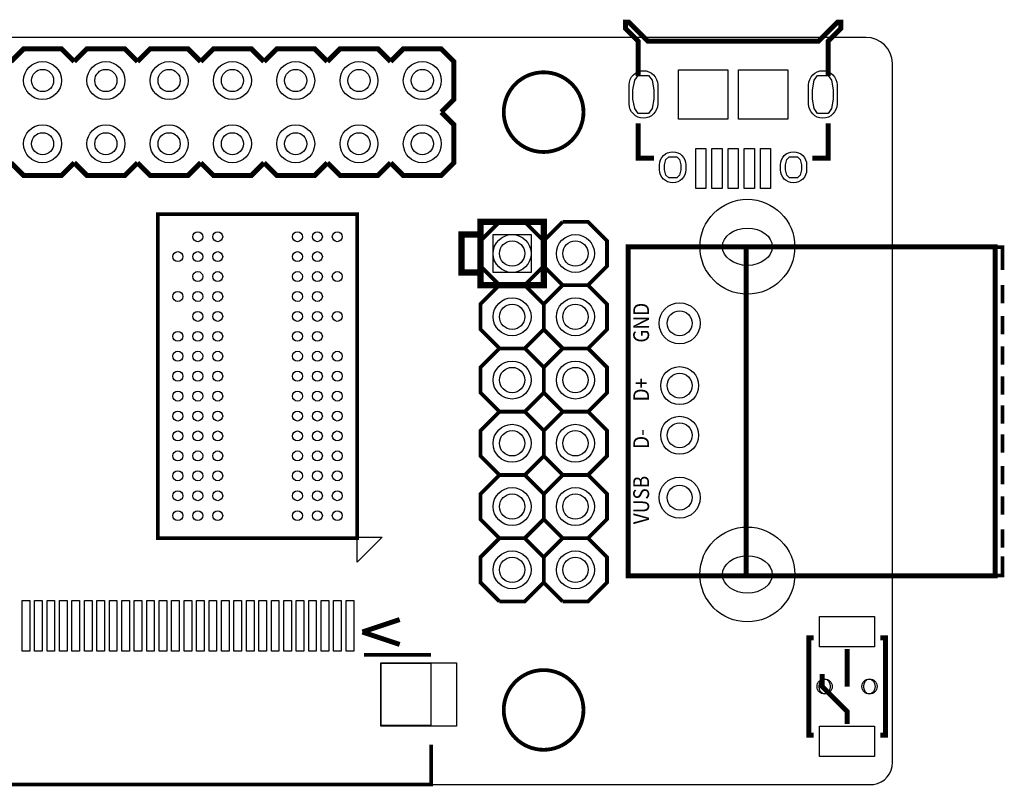
# Model space of a CAD drawing. Extents: x 58 to 137.5, y 86.9 to 117.7.
# Drawn here: x 98 to 137.5, y 86.9 to 117.7 of the extents above; entities that cross this region are included whole.
import ezdxf

# ---------------------------------------------------------------- set-up
doc = ezdxf.new("R2010")
doc.units = 0
for name, color, linetype in [('BG_OUTLINE', 2, 'CONTINUOUS'), ('PG_SILKSCREEN_TOP', 10, 'CONTINUOUS'), ('PIN_IN1-LAYER3', 12, 'CONTINUOUS'), ('PIN_IN2-LAYER4', 13, 'CONTINUOUS'), ('PIN_TOP', 11, 'CONTINUOUS')]:
    doc.layers.add(name, color=color, linetype=linetype)

# ---------------------------------------------------------------- blocks, each defined once
blk = doc.blocks.new('FIGURE_CIRCLE')
blk.add_circle((0, 0), 0.5)
blk = doc.blocks.new('FIGURE_OBLONG')
blk.add_lwpolyline([(-0.5, -0.125), (-0.5, 0.125), (-0.416, 0.375), (-0.25, 0.5), (0.25, 0.5), (0.416, 0.375), (0.5, 0.125), (0.5, -0.125), (0.416, -0.375), (0.25, -0.5), (-0.25, -0.5), (-0.416, -0.375)], close=True)

msp = doc.modelspace()

# ---------------------------------------------------------------- linework, layer by layer
at = {"layer": 'BG_OUTLINE'}
msp.add_lwpolyline([(58.789, 87), (132.247, 87, 0.365339), (133, 87.893), (133, 115.9598, 0.408977), (131.941, 117), (58.783, 117, 0.413094), (58, 116.214), (58, 87.6971, 0.37848)], format="xyb", close=True, dxfattribs=at)
at = {"layer": 'PG_SILKSCREEN_TOP'}
for points, const_width in [([(130.417, 115.453), (130.417, 116.85), (130.925, 117.358), (130.925, 117.612), (130.798, 117.612), (130.036, 116.85), (123.178, 116.85), (122.416, 117.612), (122.289, 117.612), (122.289, 117.358), (122.797, 116.85), (122.797, 115.453)], 0.2), ([(100.16, 116.032), (99.652, 116.54), (98.128, 116.54), (97.62, 116.032)], 0.2032), ([(102.7, 116.032), (102.192, 116.54), (100.668, 116.54), (100.16, 116.032)], 0.2032), ([(105.24, 116.032), (104.732, 116.54), (103.208, 116.54), (102.7, 116.032)], 0.2032), ([(107.78, 116.032), (107.272, 116.54), (105.748, 116.54), (105.24, 116.032)], 0.2032), ([(110.32, 116.032), (109.812, 116.54), (108.288, 116.54), (107.78, 116.032)], 0.2032), ([(112.86, 116.032), (112.352, 116.54), (110.828, 116.54), (110.32, 116.032)], 0.2032), ([(115.4, 116.032), (114.892, 116.54), (113.368, 116.54), (112.86, 116.032)], 0.2032), ([(114.892, 114), (115.4, 114.508), (115.4, 116.032), (114.892, 116.54)], 0.2032), ([(114.892, 111.46), (115.4, 111.968), (115.4, 113.492), (114.892, 114)], 0.2032), ([(122.797, 113.547), (122.797, 112.15), (123.432, 112.15)], 0.2), ([(129.782, 112.15), (130.417, 112.15), (130.417, 113.547)], 0.2), ([(97.62, 111.968), (98.128, 111.46), (99.652, 111.46), (100.16, 111.968)], 0.2032), ([(100.16, 111.968), (100.668, 111.46), (102.192, 111.46), (102.7, 111.968)], 0.2032), ([(102.7, 111.968), (103.208, 111.46), (104.732, 111.46), (105.24, 111.968)], 0.2032), ([(105.24, 111.968), (105.748, 111.46), (107.272, 111.46), (107.78, 111.968)], 0.2032), ([(107.78, 111.968), (108.288, 111.46), (109.812, 111.46), (110.32, 111.968)], 0.2032), ([(110.32, 111.968), (110.828, 111.46), (112.352, 111.46), (112.86, 111.968)], 0.2032), ([(112.86, 111.968), (113.368, 111.46), (114.892, 111.46), (115.4, 111.968)], 0.2032), ([(117.2284, 107.0546), (116.4664, 107.8166), (116.4664, 108.8326), (117.2284, 109.5946)], 0.1524), ([(117.2284, 107.0546), (118.2444, 107.0546), (119.0064, 107.8166), (119.0064, 108.8326), (118.2444, 109.5946), (117.2284, 109.5946)], 0.1524), ([(119.7684, 107.0546), (119.0064, 107.8166), (119.0064, 108.8326), (119.7684, 109.5946)], 0.1524), ([(119.7684, 107.0546), (120.7844, 107.0546), (121.5464, 107.8166), (121.5464, 108.8326), (120.7844, 109.5946), (119.7684, 109.5946)], 0.1524), ([(116.4664, 109.0866), (115.7044, 109.0866), (115.7044, 107.5626), (116.4664, 107.5626)], 0.254), ([(127.1785, 108.5965), (122.3906, 108.5965), (122.3906, 95.3885), (137.1226, 95.3885), (137.1226, 108.5965), (127.1683, 108.5965), (127.1277, 108.5559), (127.1277, 95.4749)], 0.2032), ([(137.1099, 108.5813), (137.4147, 108.5813), (137.4147, 107.6669)], 0.1524), ([(117.2284, 104.5146), (116.4664, 105.2766), (116.4664, 106.2926), (117.2284, 107.0546)], 0.1524), ([(117.2284, 104.5146), (118.2444, 104.5146), (119.0064, 105.2766), (119.0064, 106.2926), (118.2444, 107.0546), (117.2284, 107.0546)], 0.1524), ([(119.7684, 104.5146), (119.0064, 105.2766), (119.0064, 106.2926), (119.7684, 107.0546)], 0.1524), ([(119.7684, 104.5146), (120.7844, 104.5146), (121.5464, 105.2766), (121.5464, 106.2926), (120.7844, 107.0546), (119.7684, 107.0546)], 0.1524), ([(137.4147, 107.0573), (137.4147, 106.3207)], 0.1524), ([(137.4147, 105.8127), (137.4147, 105.0761)], 0.1524), ([(117.2284, 101.9746), (116.4664, 102.7366), (116.4664, 103.7526), (117.2284, 104.5146)], 0.1524), ([(117.2284, 101.9746), (118.2444, 101.9746), (119.0064, 102.7366), (119.0064, 103.7526), (118.2444, 104.5146), (117.2284, 104.5146)], 0.1524), ([(119.7684, 101.9746), (119.0064, 102.7366), (119.0064, 103.7526), (119.7684, 104.5146)], 0.1524), ([(119.7684, 101.9746), (120.7844, 101.9746), (121.5464, 102.7366), (121.5464, 103.7526), (120.7844, 104.5146), (119.7684, 104.5146)], 0.1524), ([(137.4147, 104.5935), (137.4147, 103.8569)], 0.1524), ([(137.4147, 103.3997), (137.4147, 102.6631)], 0.1524), ([(117.2284, 99.4346), (116.4664, 100.1966), (116.4664, 101.2126), (117.2284, 101.9746)], 0.1524), ([(117.2284, 99.4346), (118.2444, 99.4346), (119.0064, 100.1966), (119.0064, 101.2126), (118.2444, 101.9746), (117.2284, 101.9746)], 0.1524), ([(119.7684, 99.4346), (119.0064, 100.1966), (119.0064, 101.2126), (119.7684, 101.9746)], 0.1524), ([(119.7684, 99.4346), (120.7844, 99.4346), (121.5464, 100.1966), (121.5464, 101.2126), (120.7844, 101.9746), (119.7684, 101.9746)], 0.1524), ([(137.4147, 102.2313), (137.4147, 101.4947)], 0.1524), ([(137.4147, 101.0629), (137.4147, 100.3263)], 0.1524), ([(137.4147, 99.7929), (137.4147, 99.0563)], 0.1524), ([(117.2284, 96.8946), (116.4664, 97.6566), (116.4664, 98.6726), (117.2284, 99.4346)], 0.1524), ([(118.2444, 99.4346), (117.2284, 99.4346)], 0.1524), ([(117.2284, 96.8946), (118.2444, 96.8946), (119.0064, 97.6566), (119.0064, 98.6726), (118.2444, 99.4346), (117.2284, 99.4346)], 0.1524), ([(119.7684, 96.8946), (119.0064, 97.6566), (119.0064, 98.6726), (119.7684, 99.4346)], 0.1524), ([(119.7684, 96.8946), (120.7844, 96.8946), (121.5464, 97.6566), (121.5464, 98.6726), (120.7844, 99.4346), (119.7684, 99.4346)], 0.1524), ([(137.4147, 98.5737), (137.4147, 97.8371)], 0.1524), ([(137.4147, 97.2529), (137.4147, 96.5163)], 0.1524), ([(117.2284, 94.3546), (116.4664, 95.1166), (116.4664, 96.1326), (117.2284, 96.8946)], 0.1524), ([(117.2284, 94.3546), (118.2444, 94.3546), (119.0064, 95.1166), (119.0064, 96.1326), (118.2444, 96.8946), (117.2284, 96.8946)], 0.1524), ([(119.7684, 94.3546), (119.0064, 95.1166), (119.0064, 96.1326), (119.7684, 96.8946)], 0.1524), ([(119.7684, 94.3546), (120.7844, 94.3546), (121.5464, 95.1166), (121.5464, 96.1326), (120.7844, 96.8946), (119.7684, 96.8946)], 0.1524), ([(137.4147, 96.1607), (137.4147, 95.3987), (137.1099, 95.3987)], 0.1524), ([(113.225, 93.6287), (111.7251, 93.1288)], 0.1999), ([(113.225, 92.6287), (111.7251, 93.1288)], 0.1999), ([(129.839, 92.891), (129.639, 92.891), (129.639, 88.991), (129.839, 88.991)], 0.2), ([(132.519, 88.991), (132.719, 88.991), (132.719, 92.891), (132.519, 92.891)], 0.2), ([(131.179, 90.941), (131.179, 92.441)], 0.2), ([(114.485, 92.2088), (111.785, 92.2088)], 0.15), ([(131.179, 89.441), (131.179, 89.941), (130.179, 90.941), (130.179, 91.441)], 0.2), ([(114.485, 88.6088), (114.485, 87.0088), (88.385, 87.0088), (88.385, 88.7088)], 0.15)]:
    msp.add_lwpolyline(points, dxfattribs=dict(at, const_width=const_width))
at = {"layer": 'PG_SILKSCREEN_TOP', "const_width": 0.1524}
for points in [[(120.6, 114, 1), (117.4, 114, 1)], [(120.6, 90, 1), (117.4, 90, 1)]]:
    msp.add_lwpolyline(points, format="xyb", close=True, dxfattribs=at)
at = {"layer": 'PG_SILKSCREEN_TOP'}
for points, const_width in [([(103.519, 96.8999), (111.5189, 96.8999), (111.5189, 109.9001), (103.519, 109.9001)], 0.1524), ([(119.0064, 109.5946), (119.0064, 107.0546), (116.4664, 107.0546), (116.4664, 109.5946)], 0.254)]:
    msp.add_lwpolyline(points, close=True, dxfattribs=dict(at, const_width=const_width))
for points in [[(111.5149, 96.936), (112.5149, 96.936), (111.5149, 95.936)], [(114.4749, 91.8789), (114.4749, 89.3788), (112.4749, 89.3788), (112.4749, 91.8789)]]:
    msp.add_lwpolyline(points, close=True, dxfattribs=at)
at = {"layer": 'PIN_IN1-LAYER3'}
for points in [[(122.4354, 114.3303), (122.4354, 115.0923, -1), (123.5784, 115.0923), (123.5784, 114.3303, -1)], [(129.6354, 114.3303), (129.6354, 115.0923, -1), (130.7784, 115.0923), (130.7784, 114.3303, -1)], [(123.657, 111.6851), (123.657, 111.885, -1), (124.707, 111.885), (124.707, 111.6851, -1)], [(128.507, 111.6851), (128.507, 111.885, -1), (129.557, 111.885), (129.557, 111.6851, -1)]]:
    msp.add_lwpolyline(points, format="xyb", close=True, dxfattribs=at)
for centre, radius in [((98.89, 115.27), 0.762), ((101.43, 115.27), 0.762), ((103.97, 115.27), 0.762), ((106.51, 115.27), 0.762), ((109.05, 115.27), 0.762), ((111.59, 115.27), 0.762), ((114.13, 115.27), 0.762), ((98.89, 112.73), 0.762), ((101.43, 112.73), 0.762), ((103.97, 112.73), 0.762), ((106.51, 112.73), 0.762), ((109.05, 112.73), 0.762), ((111.59, 112.73), 0.762), ((114.13, 112.73), 0.762), ((127.1785, 108.5965), 1.905), ((117.7364, 108.3246), 0.762), ((120.2764, 108.3246), 0.762), ((117.7364, 105.7846), 0.762), ((120.2764, 105.7846), 0.762), ((124.4607, 105.5231), 0.8255), ((117.7364, 103.2446), 0.762), ((120.2764, 103.2446), 0.762), ((124.4607, 103.0212), 0.762), ((124.4607, 101.0273), 0.762), ((117.7364, 100.7046), 0.762), ((120.2764, 100.7046), 0.762), ((124.4607, 98.5229), 0.8255), ((117.7364, 98.1646), 0.762), ((120.2764, 98.1646), 0.762), ((127.1785, 95.4393), 1.905), ((117.7364, 95.6246), 0.762), ((120.2764, 95.6246), 0.762), ((130.279, 90.941), 0.305), ((132.079, 90.941), 0.305)]:
    msp.add_circle(centre, radius, dxfattribs=at)
at = {"layer": 'PIN_IN2-LAYER4'}
for points in [[(122.4354, 114.3303), (122.4354, 115.0923, -1), (123.5784, 115.0923), (123.5784, 114.3303, -1)], [(129.6354, 114.3303), (129.6354, 115.0923, -1), (130.7784, 115.0923), (130.7784, 114.3303, -1)], [(123.657, 111.6851), (123.657, 111.885, -1), (124.707, 111.885), (124.707, 111.6851, -1)], [(128.507, 111.6851), (128.507, 111.885, -1), (129.557, 111.885), (129.557, 111.6851, -1)]]:
    msp.add_lwpolyline(points, format="xyb", close=True, dxfattribs=at)
for centre, radius in [((98.89, 115.27), 0.762), ((101.43, 115.27), 0.762), ((103.97, 115.27), 0.762), ((106.51, 115.27), 0.762), ((109.05, 115.27), 0.762), ((111.59, 115.27), 0.762), ((114.13, 115.27), 0.762), ((98.89, 112.73), 0.762), ((101.43, 112.73), 0.762), ((103.97, 112.73), 0.762), ((106.51, 112.73), 0.762), ((109.05, 112.73), 0.762), ((111.59, 112.73), 0.762), ((114.13, 112.73), 0.762), ((127.1785, 108.5965), 1.905), ((117.7364, 108.3246), 0.762), ((120.2764, 108.3246), 0.762), ((117.7364, 105.7846), 0.762), ((120.2764, 105.7846), 0.762), ((124.4607, 105.5231), 0.8255), ((117.7364, 103.2446), 0.762), ((120.2764, 103.2446), 0.762), ((124.4607, 103.0212), 0.762), ((124.4607, 101.0273), 0.762), ((117.7364, 100.7046), 0.762), ((120.2764, 100.7046), 0.762), ((124.4607, 98.5229), 0.8255), ((117.7364, 98.1646), 0.762), ((120.2764, 98.1646), 0.762), ((127.1785, 95.4393), 1.905), ((117.7364, 95.6246), 0.762), ((120.2764, 95.6246), 0.762), ((130.279, 90.941), 0.305), ((132.079, 90.941), 0.305)]:
    msp.add_circle(centre, radius, dxfattribs=at)
at = {"layer": 'PIN_TOP'}
for points in [[(122.4354, 114.3303), (122.4354, 115.0923, -1), (123.5784, 115.0923), (123.5784, 114.3303, -1)], [(129.6354, 114.3303), (129.6354, 115.0923, -1), (130.7784, 115.0923), (130.7784, 114.3303, -1)], [(123.657, 111.6851), (123.657, 111.885, -1), (124.707, 111.885), (124.707, 111.6851, -1)], [(128.507, 111.6851), (128.507, 111.885, -1), (129.557, 111.885), (129.557, 111.6851, -1)]]:
    msp.add_lwpolyline(points, format="xyb", close=True, dxfattribs=at)
for points in [[(126.3975, 115.7019), (126.3975, 113.7207), (124.4163, 113.7207), (124.4163, 115.7019)], [(128.7975, 115.7019), (128.7975, 113.7207), (126.8163, 113.7207), (126.8163, 115.7019)], [(125.5102, 112.5363), (125.5102, 110.9361), (125.1038, 110.9361), (125.1038, 112.5363)], [(126.1602, 112.5363), (126.1602, 110.9361), (125.7538, 110.9361), (125.7538, 112.5363)], [(126.8102, 112.5363), (126.8102, 110.9361), (126.4038, 110.9361), (126.4038, 112.5363)], [(127.4602, 112.5363), (127.4602, 110.9361), (127.0538, 110.9361), (127.0538, 112.5363)], [(128.1102, 112.5363), (128.1102, 110.9361), (127.7038, 110.9361), (127.7038, 112.5363)], [(116.9744, 109.0866), (118.4984, 109.0866), (118.4984, 107.5626), (116.9744, 107.5626)], [(98.3744, 94.3971), (98.3744, 92.3651), (98.0696, 92.3651), (98.0696, 94.3971)], [(98.8745, 94.3971), (98.8745, 92.3651), (98.5697, 92.3651), (98.5697, 94.3971)], [(99.3746, 94.3971), (99.3746, 92.3651), (99.0698, 92.3651), (99.0698, 94.3971)], [(99.8747, 94.3971), (99.8747, 92.3651), (99.5699, 92.3651), (99.5699, 94.3971)], [(100.3749, 94.3971), (100.3749, 92.3651), (100.0701, 92.3651), (100.0701, 94.3971)], [(100.875, 94.3971), (100.875, 92.3651), (100.5702, 92.3651), (100.5702, 94.3971)], [(101.3751, 94.3971), (101.3751, 92.3651), (101.0703, 92.3651), (101.0703, 94.3971)], [(101.8752, 94.3971), (101.8752, 92.3651), (101.5704, 92.3651), (101.5704, 94.3971)], [(102.3754, 94.3971), (102.3754, 92.3651), (102.0706, 92.3651), (102.0706, 94.3971)], [(102.8755, 94.3971), (102.8755, 92.3651), (102.5707, 92.3651), (102.5707, 94.3971)], [(103.3756, 94.3971), (103.3756, 92.3651), (103.0708, 92.3651), (103.0708, 94.3971)], [(103.8758, 94.3971), (103.8758, 92.3651), (103.571, 92.3651), (103.571, 94.3971)], [(104.3759, 94.3971), (104.3759, 92.3651), (104.0711, 92.3651), (104.0711, 94.3971)], [(104.876, 94.3971), (104.876, 92.3651), (104.5712, 92.3651), (104.5712, 94.3971)], [(105.3761, 94.3971), (105.3761, 92.3651), (105.0713, 92.3651), (105.0713, 94.3971)], [(105.8763, 94.3971), (105.8763, 92.3651), (105.5715, 92.3651), (105.5715, 94.3971)], [(106.3764, 94.3971), (106.3764, 92.3651), (106.0716, 92.3651), (106.0716, 94.3971)], [(106.8765, 94.3971), (106.8765, 92.3651), (106.5717, 92.3651), (106.5717, 94.3971)], [(107.3766, 94.3971), (107.3766, 92.3651), (107.0718, 92.3651), (107.0718, 94.3971)], [(107.8768, 94.3971), (107.8768, 92.3651), (107.572, 92.3651), (107.572, 94.3971)], [(108.3769, 94.3971), (108.3769, 92.3651), (108.0721, 92.3651), (108.0721, 94.3971)], [(108.877, 94.3971), (108.877, 92.3651), (108.5722, 92.3651), (108.5722, 94.3971)], [(109.3771, 94.3971), (109.3771, 92.3651), (109.0723, 92.3651), (109.0723, 94.3971)], [(109.8773, 94.3971), (109.8773, 92.3651), (109.5725, 92.3651), (109.5725, 94.3971)], [(110.3774, 94.3971), (110.3774, 92.3651), (110.0726, 92.3651), (110.0726, 94.3971)], [(110.8775, 94.3971), (110.8775, 92.3651), (110.5727, 92.3651), (110.5727, 94.3971)], [(111.3776, 94.3971), (111.3776, 92.3651), (111.0728, 92.3651), (111.0728, 94.3971)], [(132.2839, 92.5314), (130.0741, 92.5314), (130.0741, 93.7506), (132.2839, 93.7506)], [(115.5102, 91.8926), (115.5102, 89.3526), (112.4622, 89.3526), (112.4622, 91.8926)], [(132.2839, 88.1314), (130.0741, 88.1314), (130.0741, 89.3506), (132.2839, 89.3506)]]:
    msp.add_lwpolyline(points, close=True, dxfattribs=at)
for centre, radius in [((98.89, 115.27), 0.762), ((101.43, 115.27), 0.762), ((103.97, 115.27), 0.762), ((106.51, 115.27), 0.762), ((109.05, 115.27), 0.762), ((111.59, 115.27), 0.762), ((114.13, 115.27), 0.762), ((98.89, 112.73), 0.762), ((101.43, 112.73), 0.762), ((103.97, 112.73), 0.762), ((106.51, 112.73), 0.762), ((109.05, 112.73), 0.762), ((111.59, 112.73), 0.762), ((114.13, 112.73), 0.762), ((127.1785, 108.5965), 1.905), ((105.119, 108.9999), 0.2), ((105.9191, 108.9999), 0.2), ((109.1189, 108.9999), 0.2), ((109.919, 108.9999), 0.2), ((110.7189, 108.9999), 0.2), ((120.2764, 108.3246), 0.762), ((104.3191, 108.2001), 0.2), ((105.119, 108.2001), 0.2), ((105.9191, 108.2001), 0.2), ((109.1189, 108.2001), 0.2), ((109.919, 108.2001), 0.2), ((105.119, 107.4), 0.2), ((105.9191, 107.4), 0.2), ((109.1189, 107.4), 0.2), ((109.919, 107.4), 0.2), ((110.7189, 107.4), 0.2), ((104.3191, 106.5999), 0.2), ((105.119, 106.5999), 0.2), ((105.9191, 106.5999), 0.2), ((109.1189, 106.5999), 0.2), ((109.919, 106.5999), 0.2), ((117.7364, 105.7846), 0.762), ((120.2764, 105.7846), 0.762), ((124.4607, 105.5231), 0.8255), ((105.119, 105.8), 0.2), ((105.9191, 105.8), 0.2), ((109.1189, 105.8), 0.2), ((109.919, 105.8), 0.2), ((110.7189, 105.8), 0.2), ((104.3191, 104.9999), 0.2), ((105.119, 104.9999), 0.2), ((105.9191, 104.9999), 0.2), ((109.1189, 104.9999), 0.2), ((109.919, 104.9999), 0.2), ((104.3191, 104.2001), 0.2), ((105.119, 104.2001), 0.2), ((105.9191, 104.2001), 0.2), ((109.1189, 104.2001), 0.2), ((109.919, 104.2001), 0.2), ((110.7189, 104.2001), 0.2), ((117.7364, 103.2446), 0.762), ((120.2764, 103.2446), 0.762), ((104.3191, 103.4), 0.2), ((105.119, 103.4), 0.2), ((105.9191, 103.4), 0.2), ((109.1189, 103.4), 0.2), ((109.919, 103.4), 0.2), ((110.7189, 103.4), 0.2), ((124.4607, 103.0212), 0.762), ((104.3191, 102.5999), 0.2), ((105.119, 102.5999), 0.2), ((105.9191, 102.5999), 0.2), ((109.1189, 102.5999), 0.2), ((109.919, 102.5999), 0.2), ((110.7189, 102.5999), 0.2), ((104.3191, 101.8001), 0.2), ((105.119, 101.8001), 0.2), ((105.9191, 101.8001), 0.2), ((109.1189, 101.8001), 0.2), ((109.919, 101.8001), 0.2), ((110.7189, 101.8001), 0.2), ((124.4607, 101.0273), 0.762), ((104.3191, 101), 0.2), ((105.119, 101), 0.2), ((105.9191, 101), 0.2), ((109.1189, 101), 0.2), ((109.919, 101), 0.2), ((110.7189, 101), 0.2), ((117.7364, 100.7046), 0.762), ((120.2764, 100.7046), 0.762), ((104.3191, 100.2001), 0.2), ((105.119, 100.2001), 0.2), ((105.9191, 100.2001), 0.2), ((109.1189, 100.2001), 0.2), ((109.919, 100.2001), 0.2), ((110.7189, 100.2001), 0.2), ((104.3191, 99.4), 0.2), ((105.119, 99.4), 0.2), ((105.9191, 99.4), 0.2), ((109.1189, 99.4), 0.2), ((109.919, 99.4), 0.2), ((110.7189, 99.4), 0.2), ((124.4607, 98.5229), 0.8255), ((104.3191, 98.5999), 0.2), ((105.119, 98.5999), 0.2), ((105.9191, 98.5999), 0.2), ((109.1189, 98.5999), 0.2), ((109.919, 98.5999), 0.2), ((110.7189, 98.5999), 0.2), ((117.7364, 98.1646), 0.762), ((120.2764, 98.1646), 0.762), ((104.3191, 97.8001), 0.2), ((105.119, 97.8001), 0.2), ((105.9191, 97.8001), 0.2), ((109.1189, 97.8001), 0.2), ((109.919, 97.8001), 0.2), ((110.7189, 97.8001), 0.2), ((127.1785, 95.4393), 1.905), ((117.7364, 95.6246), 0.762), ((120.2764, 95.6246), 0.762), ((130.279, 90.941), 0.305), ((132.079, 90.941), 0.305)]:
    msp.add_circle(centre, radius, dxfattribs=at)

# ---------------------------------------------------------------- block references
at = {"layer": 'MANUFACTURING_NCDRILL_FIGURE'}
for p, xscale, yscale in [((98.89, 115.27), 0.889, 0.889), ((101.43, 115.27), 0.889, 0.889), ((103.97, 115.27), 0.889, 0.889), ((106.51, 115.27), 0.889, 0.889), ((109.05, 115.27), 0.889, 0.889), ((111.59, 115.27), 0.889, 0.889), ((114.13, 115.27), 0.889, 0.889), ((98.89, 112.73), 0.889, 0.889), ((101.43, 112.73), 0.889, 0.889), ((103.97, 112.73), 0.889, 0.889), ((106.51, 112.73), 0.889, 0.889), ((109.05, 112.73), 0.889, 0.889), ((111.59, 112.73), 0.889, 0.889), ((114.13, 112.73), 0.889, 0.889), ((127.1785, 108.5965), 2, 1.5), ((117.7364, 108.3246), 1.016, 1.016), ((120.2764, 108.3246), 1.016, 1.016), ((117.7364, 105.7846), 1.016, 1.016), ((120.2764, 105.7846), 1.016, 1.016), ((117.7364, 103.2446), 1.016, 1.016), ((120.2764, 103.2446), 1.016, 1.016), ((117.7364, 100.7046), 1.016, 1.016), ((120.2764, 100.7046), 1.016, 1.016), ((117.7364, 98.1646), 1.016, 1.016), ((120.2764, 98.1646), 1.016, 1.016), ((117.7364, 95.6246), 1.016, 1.016), ((120.2764, 95.6246), 1.016, 1.016), ((127.1785, 95.4393), 2, 1.5), ((130.279, 90.941), 0.4499, 0.5999), ((132.079, 90.941), 0.4499, 0.5999)]:
    msp.add_blockref('FIGURE_CIRCLE', p, dxfattribs=dict(at, xscale=xscale, yscale=yscale))
at = {"layer": 'MANUFACTURING_NCDRILL_FIGURE', "rotation": 180}
for p, xscale, yscale in [((123.0069, 114.7113), 0.8382, 1.524), ((130.2069, 114.7113), 0.8382, 1.524), ((124.182, 111.785), 0.65, 0.8499), ((129.032, 111.785), 0.65, 0.8499)]:
    msp.add_blockref('FIGURE_OBLONG', p, dxfattribs=dict(at, xscale=xscale, yscale=yscale))
at = {"layer": 'MANUFACTURING_NCDRILL_FIGURE'}
for p in [(124.4607, 105.5231), (124.4607, 103.0212), (124.4607, 101.0273), (124.4607, 98.5229)]:
    msp.add_blockref('FIGURE_CIRCLE', p, dxfattribs=at)

# ---------------------------------------------------------------- texts
at = {"layer": 'PG_SILKSCREEN_TOP', "width": 0.88}
for s, p in [('GND', (123.233, 104.7459)), ('D+', (123.233, 102.3837)), ('D-', (123.233, 100.4787)), ('VUSB', (123.233, 97.4561))]:
    msp.add_text(s, height=0.635, rotation=90, dxfattribs=at).set_placement(p)

doc.saveas('drawing.dxf')
